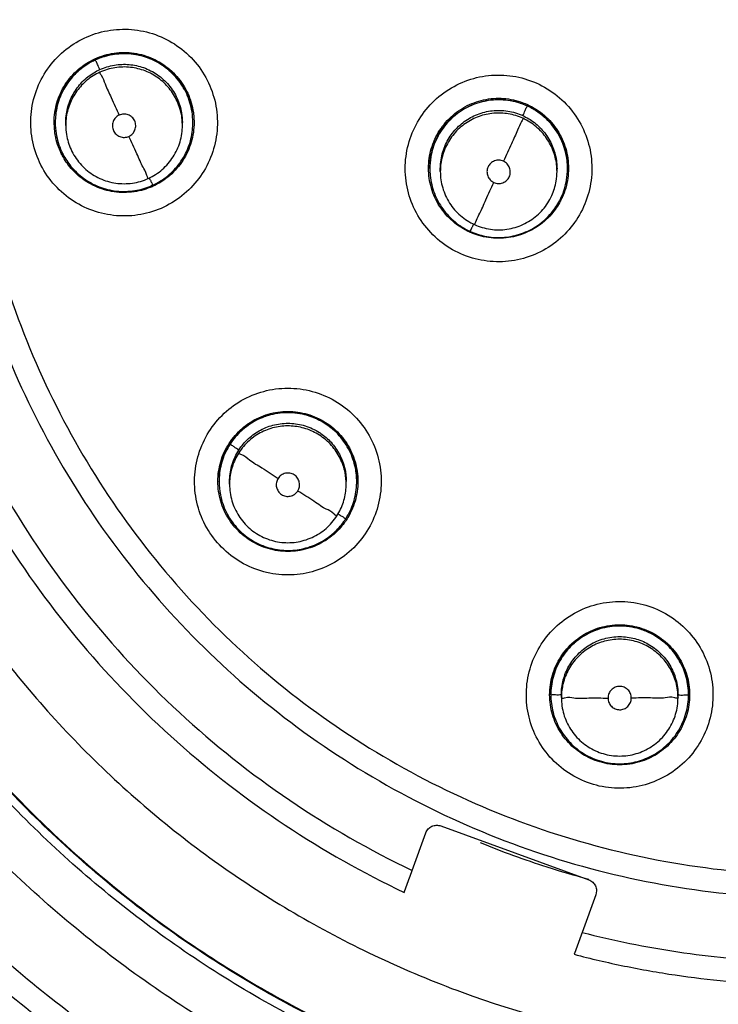
# Model space of a CAD drawing. Units: inches. Extents: x 1.2 to 15.8, y 0.3 to 10.5.
# Drawn here: x 12.4 to 12.6, y 6.6 to 6.8 of the extents above; entities that cross this region are included whole.
import ezdxf

# ---------------------------------------------------------------- set-up
doc = ezdxf.new("R2010")
doc.units = ezdxf.units.IN
doc.header["$LTSCALE"] = 0.935
doc.header["$MEASUREMENT"] = 0
doc.layers.get('0').update_dxf_attribs({"linetype": 'CONTINUOUS'})

msp = doc.modelspace()

# ---------------------------------------------------------------- linework, layer by layer
at = {"color": 7, "linetype": 'CONTINUOUS'}
for p, q in [((12.47332, 6.78394), (12.47344, 6.78226)), ((12.44994, 6.78057), (12.44982, 6.78226)), ((12.45002, 6.78224), (12.45002, 6.78228)), ((12.45179, 6.78177), (12.45179, 6.78223)), ((12.47147, 6.78177), (12.47147, 6.78223)), ((12.47324, 6.78224), (12.47324, 6.78228)), ((12.51323, 6.77447), (12.51323, 6.77451)), ((12.515, 6.774), (12.515, 6.77445)), ((12.53469, 6.774), (12.53469, 6.77445)), ((12.53646, 6.77447), (12.53646, 6.77451)), ((12.47766, 6.72171), (12.47766, 6.72174)), ((12.47943, 6.72124), (12.47943, 6.72169)), ((12.49912, 6.72124), (12.49912, 6.72169)), ((12.50089, 6.72171), (12.50089, 6.72174)), ((12.53365, 6.68573), (12.53365, 6.68576)), ((12.53542, 6.68526), (12.53542, 6.68571)), ((12.55511, 6.68526), (12.55511, 6.68571)), ((12.55688, 6.68573), (12.55688, 6.68576)), ((12.51509, 6.66362), (12.54006, 6.65453)), ((12.51026, 6.65611), (12.51256, 6.66244)), ((12.54123, 6.65201), (12.53893, 6.64567)), ((12.54135, 6.65268), (12.54123, 6.65201))]:
    msp.add_line(p, q, dxfattribs=at)
for points, knots in [([(12.57854, 7.01103), (12.56742, 7.01103), (12.54514, 7.00927), (12.51257, 7.00145), (12.48162, 6.98863), (12.45306, 6.97113), (12.42759, 6.94938), (12.40583, 6.9239), (12.38833, 6.89534), (12.37551, 6.86439), (12.36778, 6.83218), (12.366, 6.81026), (12.36594, 6.7995)], [0, 0, 0, 0, 0.100322, 0.200645, 0.300967, 0.40129, 0.501612, 0.601934, 0.702255, 0.802577, 0.902899, 1, 1, 1, 1]), ([(12.57854, 7.00707), (12.56759, 7.00706), (12.54568, 7.00535), (12.51369, 6.99764), (12.48333, 6.98505), (12.45534, 6.96788), (12.43039, 6.94656), (12.40907, 6.92161), (12.3919, 6.89362), (12.37931, 6.86326), (12.3716, 6.83127), (12.36989, 6.80936), (12.36988, 6.79841)], [0, 0, 0, 0, 0.100297, 0.200397, 0.300348, 0.4002, 0.500002, 0.599803, 0.699655, 0.799605, 0.899704, 1, 1, 1, 1]), ([(12.56107, 6.60234), (12.55, 6.60333), (12.52797, 6.60719), (12.49641, 6.61847), (12.46724, 6.63491), (12.44122, 6.65605), (12.41911, 6.68132), (12.40158, 6.71003), (12.38919, 6.74123), (12.38226, 6.77401), (12.38095, 6.80743), (12.38529, 6.84054), (12.39513, 6.87245), (12.41021, 6.90226), (12.43012, 6.92915), (12.45425, 6.95227), (12.48196, 6.97102), (12.51247, 6.98485), (12.54499, 6.99335), (12.56737, 6.99526), (12.57854, 6.99526)], [0, 0, 0, 0, 0.055512, 0.111153, 0.166756, 0.2221, 0.277937, 0.333734, 0.38942, 0.444969, 0.500402, 0.555768, 0.611114, 0.666494, 0.721966, 0.777544, 0.83276, 0.888375, 0.944177, 1, 1, 1, 1]), ([(12.55888, 6.6105), (12.54832, 6.6116), (12.52734, 6.6156), (12.49737, 6.6268), (12.46969, 6.64287), (12.44511, 6.66336), (12.42432, 6.68768), (12.40791, 6.71516), (12.39634, 6.74499), (12.38995, 6.77635), (12.38892, 6.80834), (12.39328, 6.84004), (12.40289, 6.87056), (12.4175, 6.89904), (12.43668, 6.92465), (12.45989, 6.94669), (12.48647, 6.96451), (12.51567, 6.97761), (12.54664, 6.98562), (12.56792, 6.98742), (12.57854, 6.98742)], [0, 0, 0, 0, 0.055556, 0.111112, 0.166667, 0.222223, 0.277778, 0.333334, 0.388889, 0.444445, 0.5, 0.555555, 0.61111, 0.666666, 0.722221, 0.777777, 0.833333, 0.888888, 0.944444, 1, 1, 1, 1]), ([(12.39055, 6.79904), (12.39055, 6.80225), (12.3909, 6.81603), (12.3942, 6.84027), (12.40375, 6.87066), (12.41827, 6.89901), (12.43735, 6.92452), (12.46045, 6.94646), (12.4869, 6.96421), (12.51596, 6.97726), (12.54679, 6.98524), (12.56797, 6.98703), (12.57854, 6.98703)], [0, 0, 0, 0, 0.032586, 0.140076, 0.247566, 0.355056, 0.462547, 0.570037, 0.677528, 0.785018, 0.892509, 1, 1, 1, 1]), ([(12.57854, 6.97339), (12.56843, 6.97339), (12.54813, 6.97161), (12.51864, 6.96371), (12.49099, 6.95081), (12.46597, 6.9333), (12.44435, 6.91167), (12.42679, 6.88655), (12.4139, 6.8588), (12.40605, 6.82931), (12.40344, 6.79896), (12.40613, 6.76866), (12.41401, 6.73928), (12.42686, 6.7117), (12.44432, 6.68672), (12.46583, 6.66518), (12.49077, 6.64767), (12.51841, 6.63472), (12.54798, 6.62676), (12.56837, 6.62497), (12.57854, 6.62497)], [0, 0, 0, 0, 0.055506, 0.111149, 0.166754, 0.222084, 0.277931, 0.333744, 0.389439, 0.444991, 0.500419, 0.555775, 0.611112, 0.666485, 0.721955, 0.777531, 0.832729, 0.88835, 0.944165, 1, 1, 1, 1]), ([(12.57854, 6.96152), (12.57086, 6.96152), (12.55547, 6.96043), (12.53287, 6.95554), (12.51119, 6.9475), (12.49087, 6.93647), (12.47231, 6.92268), (12.45589, 6.9064), (12.44194, 6.88796), (12.43074, 6.86773), (12.42252, 6.84612), (12.41743, 6.82356), (12.41617, 6.80773), (12.41614, 6.79958), (12.41614, 6.79912)], [0, 0, 0, 0, 0.090415, 0.180831, 0.271246, 0.361662, 0.452077, 0.542492, 0.632907, 0.723321, 0.813736, 0.904151, 0.994565, 1, 1, 1, 1]), ([(12.57854, 6.95757), (12.57064, 6.95757), (12.55479, 6.95638), (12.53158, 6.95107), (12.50944, 6.94236), (12.48882, 6.93044), (12.47019, 6.91556), (12.45398, 6.89803), (12.4406, 6.8783), (12.43033, 6.85683), (12.42338, 6.8341), (12.4199, 6.81062), (12.41995, 6.78689), (12.42354, 6.76342), (12.43059, 6.74071), (12.44094, 6.71933), (12.45436, 6.69971), (12.47058, 6.68229), (12.48927, 6.66745), (12.50309, 6.65953), (12.51026, 6.65611)], [0, 0, 0, 0, 0.055536, 0.11117, 0.166763, 0.222157, 0.277952, 0.333691, 0.38934, 0.444884, 0.500339, 0.55574, 0.611124, 0.66653, 0.722009, 0.777592, 0.832874, 0.888467, 0.944221, 1, 1, 1, 1]), ([(12.57854, 6.9467), (12.57118, 6.9467), (12.55645, 6.9456), (12.53486, 6.94067), (12.51424, 6.93258), (12.49506, 6.9215), (12.47774, 6.90769), (12.46268, 6.89146), (12.4502, 6.87316), (12.44059, 6.8532), (12.43406, 6.83204), (12.43131, 6.81379), (12.4309, 6.80275), (12.4309, 6.79906)], [0, 0, 0, 0, 0.095239, 0.190477, 0.285715, 0.380954, 0.476192, 0.57143, 0.666668, 0.761906, 0.857144, 0.952381, 1, 1, 1, 1]), ([(12.57854, 6.94275), (12.57137, 6.94275), (12.55702, 6.94167), (12.53599, 6.93687), (12.51594, 6.92899), (12.49728, 6.91821), (12.48043, 6.90478), (12.46577, 6.88898), (12.45363, 6.87117), (12.44428, 6.85177), (12.43793, 6.8312), (12.43471, 6.8099), (12.4347, 6.78835), (12.4379, 6.76704), (12.44423, 6.74646), (12.45356, 6.72705), (12.46567, 6.70924), (12.4803, 6.69344), (12.49713, 6.67998), (12.51579, 6.66917), (12.53589, 6.66126), (12.55697, 6.65643), (12.57136, 6.65535), (12.57854, 6.65535)], [0, 0, 0, 0, 0.047648, 0.095316, 0.142956, 0.190449, 0.238087, 0.285738, 0.333329, 0.380877, 0.428441, 0.476035, 0.523638, 0.571231, 0.618806, 0.666365, 0.713924, 0.761502, 0.809108, 0.856669, 0.904438, 0.95225, 1, 1, 1, 1]), ([(12.36988, 6.79841), (12.36989, 6.78747), (12.3716, 6.76555), (12.37931, 6.73356), (12.3919, 6.7032), (12.40907, 6.67521), (12.43039, 6.65026), (12.45534, 6.62894), (12.48333, 6.61178), (12.51369, 6.59918), (12.54568, 6.59147), (12.56759, 6.58977), (12.57854, 6.58975)], [0, 0, 0, 0, 0.100296, 0.200395, 0.300345, 0.400197, 0.499998, 0.5998, 0.699652, 0.799603, 0.899703, 1, 1, 1, 1]), ([(12.55885, 6.61208), (12.5485, 6.61317), (12.52778, 6.61711), (12.49807, 6.62815), (12.4705, 6.6441), (12.446, 6.66446), (12.42527, 6.68865), (12.4089, 6.71597), (12.39735, 6.74566), (12.3916, 6.77371), (12.39055, 6.79167), (12.39055, 6.79904)], [0, 0, 0, 0, 0.113459, 0.228642, 0.343825, 0.459008, 0.57419, 0.689372, 0.804554, 0.919736, 1, 1, 1, 1]), ([(12.39055, 6.79904), (12.39055, 6.79392), (12.3912, 6.77843), (12.39547, 6.75285), (12.40559, 6.72335), (12.42044, 6.69592), (12.4396, 6.67131), (12.46254, 6.65018), (12.48866, 6.63312), (12.51722, 6.62059), (12.54105, 6.61456), (12.55509, 6.61265), (12.55885, 6.61225)], [0, 0, 0, 0, 0.055811, 0.168679, 0.281547, 0.394414, 0.507282, 0.620151, 0.733019, 0.845888, 0.958756, 1, 1, 1, 1]), ([(12.41614, 6.79912), (12.41614, 6.79189), (12.41713, 6.77698), (12.42174, 6.75479), (12.42959, 6.73304), (12.44044, 6.71263), (12.45407, 6.69395), (12.47022, 6.67739), (12.48853, 6.66329), (12.50196, 6.6557), (12.5089, 6.65241)], [0, 0, 0, 0, 0.118376, 0.244322, 0.370268, 0.496214, 0.62216, 0.748107, 0.874053, 1, 1, 1, 1]), ([(12.4309, 6.79906), (12.4309, 6.79538), (12.43131, 6.78434), (12.43406, 6.76609), (12.44059, 6.74493), (12.4502, 6.72497), (12.46268, 6.70667), (12.47774, 6.69043), (12.49506, 6.67663), (12.51424, 6.66555), (12.53486, 6.65746), (12.55645, 6.65253), (12.57118, 6.65143), (12.57854, 6.65143)], [0, 0, 0, 0, 0.047619, 0.142856, 0.238094, 0.333332, 0.42857, 0.523808, 0.619046, 0.714285, 0.809523, 0.904761, 1, 1, 1, 1]), ([(12.44604, 6.78), (12.44585, 6.78136), (12.44581, 6.78414), (12.44685, 6.78817), (12.44888, 6.79179), (12.45177, 6.79475), (12.45532, 6.79686), (12.4593, 6.79799), (12.46344, 6.79806), (12.46746, 6.79706), (12.4711, 6.79505), (12.47411, 6.79214), (12.47626, 6.78854), (12.47702, 6.78584), (12.47722, 6.78448)], [0, 0, 0, 0, 0.083549, 0.167033, 0.250214, 0.332872, 0.415872, 0.498755, 0.581571, 0.664613, 0.747838, 0.831871, 0.916147, 1, 1, 1, 1]), ([(12.45619, 6.79254), (12.45687, 6.7929), (12.4586, 6.79361), (12.46157, 6.79405), (12.46489, 6.79359), (12.46795, 6.79221), (12.47051, 6.79001), (12.47173, 6.78812), (12.4722, 6.78711)], [0, 0, 0, 0, 0.121157, 0.296128, 0.470967, 0.646564, 0.82341, 1, 1, 1, 1]), ([(12.45672, 6.793), (12.45723, 6.79323), (12.45882, 6.79382), (12.46163, 6.79423), (12.465, 6.79374), (12.4681, 6.79233), (12.47067, 6.7901), (12.4719, 6.7882), (12.47237, 6.78718)], [0, 0, 0, 0, 0.091261, 0.273187, 0.455112, 0.637038, 0.818962, 1, 1, 1, 1]), ([(12.4722, 6.78707), (12.47178, 6.78797), (12.47069, 6.78972), (12.46843, 6.79183), (12.46567, 6.79327), (12.46268, 6.79394), (12.45964, 6.79382), (12.45771, 6.79322), (12.45681, 6.79281)], [0, 0, 0, 0, 0.163541, 0.335518, 0.504782, 0.670448, 0.836243, 1, 1, 1, 1]), ([(12.44982, 6.78226), (12.44982, 6.78282), (12.44994, 6.78451), (12.45074, 6.78723), (12.45258, 6.7901), (12.45473, 6.79195), (12.45621, 6.79276), (12.45672, 6.793)], [0, 0, 0, 0, 0.124936, 0.375071, 0.625206, 0.875342, 1, 1, 1, 1]), ([(12.45681, 6.79281), (12.45591, 6.7924), (12.45421, 6.79134), (12.45216, 6.78918), (12.4507, 6.78654), (12.4501, 6.78415), (12.45002, 6.78269), (12.45002, 6.78225)], [0, 0, 0, 0, 0.223576, 0.4474, 0.670107, 0.900016, 1, 1, 1, 1]), ([(12.45754, 6.79118), (12.45741, 6.79147), (12.45716, 6.79195), (12.45699, 6.7925), (12.4568, 6.79274), (12.45681, 6.79281)], [0, 0, 0, 0, 0.541524, 0.884777, 1, 1, 1, 1]), ([(12.45754, 6.79118), (12.45832, 6.79153), (12.45995, 6.79203), (12.46249, 6.79214), (12.46499, 6.7916), (12.4673, 6.79041), (12.46926, 6.78863), (12.47021, 6.78712), (12.47058, 6.78631)], [0, 0, 0, 0, 0.166311, 0.32692, 0.490355, 0.65779, 0.8273, 1, 1, 1, 1]), ([(12.47058, 6.78586), (12.47023, 6.78664), (12.46933, 6.78808), (12.46747, 6.78983), (12.46523, 6.79105), (12.46271, 6.79167), (12.46006, 6.79161), (12.45835, 6.7911), (12.45754, 6.79073)], [0, 0, 0, 0, 0.16631, 0.326918, 0.490353, 0.657788, 0.827299, 1, 1, 1, 1]), ([(12.45754, 6.79073), (12.45676, 6.79037), (12.45532, 6.78947), (12.45358, 6.78762), (12.45235, 6.78537), (12.45185, 6.78335), (12.45179, 6.78214), (12.45179, 6.78178)], [0, 0, 0, 0, 0.228755, 0.449666, 0.674464, 0.904763, 1, 1, 1, 1]), ([(12.45182, 6.78306), (12.4519, 6.7839), (12.45226, 6.78558), (12.45344, 6.7879), (12.45517, 6.7898), (12.4566, 6.79072), (12.45732, 6.79108)], [0, 0, 0, 0, 0.248567, 0.503216, 0.761022, 1, 1, 1, 1]), ([(12.45247, 6.78942), (12.45259, 6.78957), (12.45295, 6.79001), (12.45334, 6.79042), (12.45362, 6.79069)], [0, 0, 0, 0, 0.330201, 1, 1, 1, 1]), ([(12.45754, 6.79073), (12.45754, 6.79054), (12.45801, 6.78992), (12.45849, 6.78846), (12.4596, 6.78623), (12.46037, 6.78448), (12.46081, 6.7835)], [0, 0, 0, 0, 0.06944, 0.273722, 0.591469, 1, 1, 1, 1]), ([(12.5105, 6.76797), (12.50993, 6.76922), (12.50911, 6.77188), (12.50897, 6.77604), (12.5099, 6.78008), (12.51184, 6.78373), (12.51465, 6.78676), (12.51815, 6.78897), (12.5221, 6.7902), (12.52623, 6.79038), (12.5303, 6.78947), (12.53401, 6.78753), (12.53708, 6.78468), (12.53857, 6.78231), (12.53915, 6.78105)], [0, 0, 0, 0, 0.083549, 0.167033, 0.250214, 0.332871, 0.415871, 0.498754, 0.58157, 0.664612, 0.747837, 0.831871, 0.916147, 1, 1, 1, 1]), ([(12.45092, 6.78677), (12.45096, 6.78687), (12.45117, 6.78735), (12.45141, 6.78781), (12.45161, 6.78816)], [0, 0, 0, 0, 0.227088, 1, 1, 1, 1]), ([(12.47324, 6.78224), (12.47324, 6.78285), (12.47312, 6.78451), (12.47263, 6.78611), (12.4722, 6.78707)], [0, 0, 0, 0, 0.367327, 1, 1, 1, 1]), ([(12.4501, 6.78367), (12.45011, 6.78376), (12.45018, 6.78426), (12.45028, 6.78475), (12.45038, 6.78515)], [0, 0, 0, 0, 0.183473, 1, 1, 1, 1]), ([(12.47058, 6.78631), (12.47094, 6.78554), (12.47136, 6.78418), (12.47147, 6.78277), (12.47147, 6.78223)], [0, 0, 0, 0, 0.609769, 1, 1, 1, 1]), ([(12.47146, 6.78222), (12.47145, 6.78259), (12.47132, 6.78384), (12.47095, 6.78506), (12.47058, 6.78586)], [0, 0, 0, 0, 0.290823, 1, 1, 1, 1]), ([(12.51408, 6.77943), (12.51454, 6.78046), (12.51577, 6.78237), (12.51835, 6.7846), (12.52145, 6.78602), (12.52482, 6.7865), (12.52819, 6.78602), (12.53026, 6.78507), (12.53121, 6.78446)], [0, 0, 0, 0, 0.166666, 0.333332, 0.499999, 0.666666, 0.833333, 1, 1, 1, 1]), ([(12.51427, 6.77932), (12.51473, 6.78033), (12.51594, 6.78222), (12.51847, 6.7844), (12.5215, 6.78579), (12.5248, 6.78628), (12.52758, 6.78589), (12.52915, 6.78531), (12.52967, 6.78507)], [0, 0, 0, 0, 0.182291, 0.363809, 0.544068, 0.724448, 0.905975, 1, 1, 1, 1]), ([(12.52966, 6.78504), (12.52874, 6.78545), (12.52682, 6.78604), (12.52382, 6.78616), (12.52088, 6.78552), (12.51814, 6.78412), (12.51583, 6.78202), (12.51471, 6.78024), (12.51427, 6.77928)], [0, 0, 0, 0, 0.166311, 0.32692, 0.490355, 0.65779, 0.8273, 1, 1, 1, 1]), ([(12.52893, 6.78341), (12.52906, 6.7837), (12.5293, 6.78418), (12.52948, 6.78473), (12.52966, 6.78497), (12.52966, 6.78504)], [0, 0, 0, 0, 0.541524, 0.884777, 1, 1, 1, 1]), ([(12.53646, 6.77447), (12.53646, 6.7748), (12.5364, 6.77613), (12.5359, 6.77844), (12.5345, 6.78117), (12.53239, 6.78348), (12.53061, 6.7846), (12.52966, 6.78504)], [0, 0, 0, 0, 0.075131, 0.299704, 0.529773, 0.762694, 1, 1, 1, 1]), ([(12.47722, 6.78448), (12.47741, 6.78312), (12.47745, 6.78034), (12.47641, 6.77631), (12.47438, 6.77269), (12.47149, 6.76973), (12.46794, 6.76761), (12.46396, 6.76648), (12.45982, 6.76641), (12.4558, 6.76741), (12.45216, 6.76943), (12.44915, 6.77234), (12.447, 6.77593), (12.44624, 6.77863), (12.44604, 6.78)], [0, 0, 0, 0, 0.083549, 0.167033, 0.250214, 0.332872, 0.415872, 0.498755, 0.581571, 0.664613, 0.747838, 0.831871, 0.916147, 1, 1, 1, 1]), ([(12.46082, 6.7835), (12.46058, 6.78339), (12.46016, 6.78308), (12.45974, 6.78242), (12.45961, 6.78164), (12.45979, 6.78088), (12.46025, 6.78024), (12.46091, 6.77982), (12.46169, 6.77969), (12.46221, 6.77981), (12.46245, 6.77991)], [0, 0, 0, 0, 0.124755, 0.249307, 0.373857, 0.498632, 0.623143, 0.747576, 0.872755, 1, 1, 1, 1]), ([(12.46342, 6.78252), (12.46331, 6.78276), (12.463, 6.78319), (12.46233, 6.7836), (12.46156, 6.78372), (12.46105, 6.7836), (12.46082, 6.7835)], [0, 0, 0, 0, 0.253902, 0.503531, 0.751688, 1, 1, 1, 1]), ([(12.51589, 6.77853), (12.51624, 6.77931), (12.51714, 6.78075), (12.519, 6.7825), (12.52123, 6.78373), (12.52376, 6.78435), (12.52641, 6.78429), (12.52812, 6.78378), (12.52893, 6.78341)], [0, 0, 0, 0, 0.16631, 0.326918, 0.490353, 0.657788, 0.827299, 1, 1, 1, 1]), ([(12.52893, 6.78296), (12.52815, 6.78331), (12.52652, 6.78381), (12.52398, 6.78391), (12.52148, 6.78337), (12.51917, 6.78218), (12.51721, 6.7804), (12.51626, 6.77889), (12.51589, 6.77808)], [0, 0, 0, 0, 0.166311, 0.32692, 0.490355, 0.65779, 0.8273, 1, 1, 1, 1]), ([(12.52914, 6.78331), (12.52984, 6.78297), (12.5312, 6.78209), (12.53289, 6.7803), (12.53412, 6.77806), (12.53453, 6.77639), (12.53463, 6.77553)], [0, 0, 0, 0, 0.234879, 0.484911, 0.739343, 1, 1, 1, 1]), ([(12.53121, 6.78446), (12.53215, 6.78386), (12.53387, 6.78237), (12.5351, 6.78045), (12.53557, 6.77944)], [0, 0, 0, 0, 0.500001, 1, 1, 1, 1]), ([(12.45002, 6.78225), (12.45002, 6.78163), (12.45015, 6.77997), (12.45063, 6.77836), (12.45107, 6.77742)], [0, 0, 0, 0, 0.372634, 1, 1, 1, 1]), ([(12.45179, 6.78178), (12.45179, 6.78126), (12.4519, 6.77985), (12.45231, 6.77849), (12.45268, 6.77769)], [0, 0, 0, 0, 0.367327, 1, 1, 1, 1]), ([(12.46245, 6.77991), (12.46268, 6.78002), (12.46311, 6.78033), (12.46352, 6.781), (12.46365, 6.78177), (12.46353, 6.78229), (12.46342, 6.78252)], [0, 0, 0, 0, 0.252019, 0.500001, 0.747983, 1, 1, 1, 1]), ([(12.46572, 6.77282), (12.46657, 6.77321), (12.46817, 6.77423), (12.47002, 6.77638), (12.4712, 6.77896), (12.47147, 6.78084), (12.47147, 6.78177)], [0, 0, 0, 0, 0.249997, 0.499996, 0.749997, 1, 1, 1, 1]), ([(12.46646, 6.77168), (12.46737, 6.7721), (12.46908, 6.77316), (12.47113, 6.77535), (12.47258, 6.77799), (12.47317, 6.78038), (12.47324, 6.78182), (12.47324, 6.78224)], [0, 0, 0, 0, 0.228755, 0.449666, 0.674464, 0.904763, 1, 1, 1, 1]), ([(12.47344, 6.78226), (12.47344, 6.78169), (12.47332, 6.78001), (12.47252, 6.77728), (12.47068, 6.77442), (12.46853, 6.77255), (12.46704, 6.77174), (12.46653, 6.77151)], [0, 0, 0, 0, 0.124832, 0.374759, 0.624686, 0.874614, 1, 1, 1, 1]), ([(12.52893, 6.78296), (12.52893, 6.78277), (12.52846, 6.78214), (12.52798, 6.78069), (12.52687, 6.77846), (12.52611, 6.77671), (12.52566, 6.77572)], [0, 0, 0, 0, 0.069441, 0.273723, 0.59147, 1, 1, 1, 1]), ([(12.53469, 6.774), (12.53469, 6.77428), (12.53464, 6.7754), (12.53421, 6.77736), (12.53302, 6.77968), (12.53124, 6.78164), (12.52973, 6.78259), (12.52893, 6.78296)], [0, 0, 0, 0, 0.075131, 0.299704, 0.529773, 0.762694, 1, 1, 1, 1]), ([(12.53287, 6.7829), (12.53312, 6.78267), (12.53353, 6.78223), (12.53392, 6.78176), (12.53407, 6.78155)], [0, 0, 0, 0, 0.566639, 1, 1, 1, 1]), ([(12.4509, 6.77731), (12.4509, 6.77733), (12.45042, 6.77836), (12.4501, 6.77947), (12.44994, 6.78057)], [0, 0, 0, 0, 0.011429, 1, 1, 1, 1]), ([(12.46572, 6.77282), (12.46572, 6.77265), (12.46523, 6.77409), (12.46477, 6.77471), (12.46366, 6.77734), (12.4629, 6.77894), (12.46245, 6.77991)], [0, 0, 0, 0, 0.065905, 0.26902, 0.58802, 1, 1, 1, 1]), ([(12.53915, 6.78105), (12.53972, 6.7798), (12.54053, 6.77714), (12.54068, 6.77299), (12.53974, 6.76894), (12.53781, 6.76529), (12.535, 6.76226), (12.5315, 6.76005), (12.52755, 6.75882), (12.52341, 6.75865), (12.51935, 6.75955), (12.51564, 6.76149), (12.51256, 6.76434), (12.51107, 6.76671), (12.5105, 6.76797)], [0, 0, 0, 0, 0.083549, 0.167033, 0.250214, 0.332871, 0.415871, 0.498754, 0.58157, 0.664612, 0.747837, 0.831871, 0.916147, 1, 1, 1, 1]), ([(12.51301, 6.77453), (12.51301, 6.77509), (12.51313, 6.77675), (12.51359, 6.77835), (12.51404, 6.77935)], [0, 0, 0, 0, 0.339123, 1, 1, 1, 1]), ([(12.51427, 6.77928), (12.51386, 6.77838), (12.51337, 6.77679), (12.51323, 6.77513), (12.51323, 6.77447)], [0, 0, 0, 0, 0.601154, 1, 1, 1, 1]), ([(12.515, 6.77445), (12.515, 6.77496), (12.51511, 6.77636), (12.51552, 6.77773), (12.51589, 6.77853)], [0, 0, 0, 0, 0.366157, 1, 1, 1, 1]), ([(12.53557, 6.77944), (12.53603, 6.77842), (12.53651, 6.77678), (12.53663, 6.77509), (12.53663, 6.77453)], [0, 0, 0, 0, 0.666601, 1, 1, 1, 1]), ([(12.46496, 6.77092), (12.46388, 6.77061), (12.46163, 6.77028), (12.45826, 6.77077), (12.45516, 6.77218), (12.45276, 6.77427), (12.45161, 6.77594), (12.45119, 6.77674)], [0, 0, 0, 0, 0.208442, 0.416884, 0.625326, 0.833767, 1, 1, 1, 1]), ([(12.45134, 6.77686), (12.45171, 6.77615), (12.4527, 6.77465), (12.45474, 6.77274), (12.45738, 6.77129), (12.46036, 6.77056), (12.46336, 6.77063), (12.46526, 6.77117), (12.46611, 6.77153)], [0, 0, 0, 0, 0.13957, 0.309507, 0.482434, 0.659594, 0.83895, 1, 1, 1, 1]), ([(12.45268, 6.77769), (12.45287, 6.77726), (12.45355, 6.77602), (12.4551, 6.77423), (12.45749, 6.7727), (12.46021, 6.7719), (12.46305, 6.7719), (12.46487, 6.77243), (12.46572, 6.77282)], [0, 0, 0, 0, 0.090947, 0.27276, 0.454572, 0.636382, 0.818191, 1, 1, 1, 1]), ([(12.51589, 6.77808), (12.51553, 6.7773), (12.51516, 6.77609), (12.51503, 6.77484), (12.51501, 6.77445)], [0, 0, 0, 0, 0.684128, 1, 1, 1, 1]), ([(12.53614, 6.77722), (12.53621, 6.77689), (12.53632, 6.77638), (12.53638, 6.77586), (12.5364, 6.77567)], [0, 0, 0, 0, 0.645696, 1, 1, 1, 1]), ([(12.51323, 6.77451), (12.51323, 6.77505), (12.51327, 6.77564), (12.51336, 6.77622), (12.51336, 6.77627)], [0, 0, 0, 0, 0.919253, 1, 1, 1, 1]), ([(12.52566, 6.77572), (12.52542, 6.77583), (12.52491, 6.77595), (12.52414, 6.77582), (12.52347, 6.77541), (12.52316, 6.77498), (12.52305, 6.77475)], [0, 0, 0, 0, 0.252018, 0.500001, 0.747983, 1, 1, 1, 1]), ([(12.52402, 6.77214), (12.52426, 6.77204), (12.52477, 6.77191), (12.52554, 6.77204), (12.52621, 6.77245), (12.52668, 6.77308), (12.52686, 6.77385), (12.52674, 6.77462), (12.52633, 6.7753), (12.5259, 6.77561), (12.52566, 6.77572)], [0, 0, 0, 0, 0.124756, 0.249308, 0.373859, 0.498635, 0.623145, 0.747577, 0.872755, 1, 1, 1, 1]), ([(12.51408, 6.76962), (12.51361, 6.77064), (12.51313, 6.77228), (12.51301, 6.77397), (12.51301, 6.77453)], [0, 0, 0, 0, 0.666601, 1, 1, 1, 1]), ([(12.51323, 6.77447), (12.51323, 6.77408), (12.5133, 6.77267), (12.51386, 6.77029), (12.51532, 6.76759), (12.5174, 6.76538), (12.51912, 6.76431), (12.52003, 6.7639)], [0, 0, 0, 0, 0.087193, 0.319712, 0.54729, 0.775044, 1, 1, 1, 1]), ([(12.515, 6.774), (12.515, 6.77306), (12.51527, 6.77118), (12.51645, 6.7686), (12.51831, 6.76645), (12.51991, 6.76543), (12.52076, 6.76504)], [0, 0, 0, 0, 0.250041, 0.500081, 0.750119, 1, 1, 1, 1]), ([(12.52305, 6.77475), (12.52294, 6.77451), (12.52282, 6.77399), (12.52296, 6.77322), (12.52337, 6.77255), (12.52379, 6.77225), (12.52402, 6.77214)], [0, 0, 0, 0, 0.253902, 0.503531, 0.751688, 1, 1, 1, 1]), ([(12.5338, 6.76992), (12.53415, 6.7707), (12.53457, 6.77205), (12.53469, 6.77345), (12.53469, 6.774)], [0, 0, 0, 0, 0.610894, 1, 1, 1, 1]), ([(12.53541, 6.76965), (12.53583, 6.77057), (12.53632, 6.77217), (12.53646, 6.77382), (12.53646, 6.77447)], [0, 0, 0, 0, 0.610894, 1, 1, 1, 1]), ([(12.53663, 6.77453), (12.53663, 6.77397), (12.53651, 6.77228), (12.53603, 6.77065), (12.53557, 6.76962)], [0, 0, 0, 0, 0.333267, 1, 1, 1, 1]), ([(12.46612, 6.7724), (12.46619, 6.77226), (12.46627, 6.77216), (12.46646, 6.77161), (12.46646, 6.77168)], [0, 0, 0, 0, 0.755755, 1, 1, 1, 1]), ([(12.52076, 6.76504), (12.52076, 6.76487), (12.52125, 6.76631), (12.52171, 6.76693), (12.52282, 6.76956), (12.52358, 6.77116), (12.52403, 6.77214)], [0, 0, 0, 0, 0.065904, 0.269019, 0.588019, 1, 1, 1, 1]), ([(12.52076, 6.76504), (12.52161, 6.76466), (12.52343, 6.76412), (12.52627, 6.76412), (12.52899, 6.76493), (12.53138, 6.76646), (12.53293, 6.76825), (12.5336, 6.76949), (12.5338, 6.76992)], [0, 0, 0, 0, 0.181738, 0.363476, 0.545214, 0.726953, 0.908693, 1, 1, 1, 1]), ([(12.51997, 6.76376), (12.51944, 6.764), (12.51793, 6.76482), (12.51577, 6.76669), (12.51454, 6.7686), (12.51408, 6.76962)], [0, 0, 0, 0, 0.205032, 0.602517, 1, 1, 1, 1]), ([(12.52036, 6.76375), (12.52116, 6.76342), (12.52295, 6.76289), (12.52581, 6.76277), (12.52876, 6.7634), (12.53152, 6.76479), (12.53369, 6.76676), (12.53475, 6.76835), (12.53513, 6.76908)], [0, 0, 0, 0, 0.15086, 0.322983, 0.494247, 0.67105, 0.855551, 1, 1, 1, 1]), ([(12.53525, 6.76899), (12.53484, 6.76821), (12.53369, 6.76653), (12.5313, 6.76446), (12.5282, 6.76304), (12.52482, 6.76256), (12.52257, 6.76288), (12.5215, 6.7632)], [0, 0, 0, 0, 0.16513, 0.373847, 0.582565, 0.791282, 1, 1, 1, 1]), ([(12.52036, 6.76462), (12.52029, 6.76449), (12.52021, 6.76438), (12.52003, 6.76383), (12.52003, 6.7639)], [0, 0, 0, 0, 0.755755, 1, 1, 1, 1]), ([(12.47738, 6.71139), (12.47648, 6.71243), (12.47494, 6.71475), (12.47363, 6.7187), (12.47339, 6.72284), (12.47422, 6.72689), (12.47606, 6.73059), (12.4788, 6.7337), (12.48224, 6.73599), (12.48616, 6.73732), (12.49032, 6.7376), (12.49442, 6.73678), (12.49818, 6.73492), (12.50028, 6.73306), (12.50118, 6.73201)], [0, 0, 0, 0, 0.083549, 0.167034, 0.250214, 0.332871, 0.415871, 0.498754, 0.58157, 0.664612, 0.747837, 0.831871, 0.916147, 1, 1, 1, 1]), ([(12.47853, 6.72663), (12.479, 6.72765), (12.48023, 6.72956), (12.4828, 6.73179), (12.4859, 6.73321), (12.48928, 6.73369), (12.49264, 6.73321), (12.4947, 6.73227), (12.49564, 6.73167)], [0, 0, 0, 0, 0.166849, 0.333698, 0.500547, 0.667397, 0.834246, 1, 1, 1, 1]), ([(12.47909, 6.72732), (12.47948, 6.72803), (12.48057, 6.72961), (12.48286, 6.73162), (12.4859, 6.73302), (12.48923, 6.73352), (12.49257, 6.73305), (12.49462, 6.73212), (12.49556, 6.73151)], [0, 0, 0, 0, 0.127241, 0.301, 0.474628, 0.649009, 0.824632, 1, 1, 1, 1]), ([(12.49556, 6.73148), (12.49472, 6.73201), (12.49286, 6.7329), (12.48981, 6.73345), (12.48671, 6.73317), (12.48383, 6.73211), (12.48135, 6.73037), (12.48004, 6.72882), (12.47951, 6.72799)], [0, 0, 0, 0, 0.163542, 0.335519, 0.504783, 0.67045, 0.836244, 1, 1, 1, 1]), ([(12.50118, 6.73201), (12.50208, 6.73098), (12.50361, 6.72865), (12.50492, 6.7247), (12.50516, 6.72056), (12.50433, 6.71651), (12.50249, 6.71281), (12.49975, 6.70971), (12.49631, 6.70741), (12.49239, 6.70608), (12.48824, 6.70581), (12.48413, 6.70662), (12.48038, 6.70849), (12.47828, 6.71035), (12.47738, 6.71139)], [0, 0, 0, 0, 0.083549, 0.167034, 0.250214, 0.332871, 0.415871, 0.498754, 0.58157, 0.664612, 0.747837, 0.831871, 0.916147, 1, 1, 1, 1]), ([(12.481, 6.72701), (12.48146, 6.72773), (12.48256, 6.72903), (12.48464, 6.73049), (12.48703, 6.73139), (12.48962, 6.73164), (12.49223, 6.7312), (12.49385, 6.73045), (12.4946, 6.72997)], [0, 0, 0, 0, 0.16631, 0.326918, 0.490354, 0.657789, 0.827299, 1, 1, 1, 1]), ([(12.4946, 6.72952), (12.49388, 6.72998), (12.49234, 6.73071), (12.48984, 6.73117), (12.48729, 6.73099), (12.48483, 6.73015), (12.48263, 6.72866), (12.48148, 6.72731), (12.481, 6.72656)], [0, 0, 0, 0, 0.166311, 0.32692, 0.490355, 0.65779, 0.8273, 1, 1, 1, 1]), ([(12.50089, 6.7217), (12.50089, 6.72247), (12.50071, 6.72426), (12.49979, 6.72695), (12.49804, 6.72954), (12.49644, 6.73091), (12.49556, 6.73148)], [0, 0, 0, 0, 0.199408, 0.462427, 0.728707, 1, 1, 1, 1]), ([(12.49912, 6.72123), (12.49912, 6.72189), (12.49897, 6.7234), (12.49819, 6.72569), (12.4967, 6.72788), (12.49534, 6.72904), (12.4946, 6.72952)], [0, 0, 0, 0, 0.199408, 0.462427, 0.728707, 1, 1, 1, 1]), ([(12.49484, 6.72981), (12.49547, 6.72938), (12.49667, 6.72833), (12.49808, 6.72633), (12.49894, 6.72404), (12.49912, 6.72244), (12.49912, 6.72169)], [0, 0, 0, 0, 0.238862, 0.498974, 0.763664, 1, 1, 1, 1]), ([(12.4982, 6.72945), (12.49894, 6.72861), (12.50017, 6.72669), (12.50097, 6.72397), (12.50109, 6.72228), (12.50109, 6.72172)], [0, 0, 0, 0, 0.399996, 0.799991, 1, 1, 1, 1]), ([(12.47951, 6.72799), (12.47897, 6.72716), (12.47812, 6.72535), (12.4777, 6.72316), (12.47766, 6.72194), (12.47766, 6.72171)], [0, 0, 0, 0, 0.446969, 0.894435, 1, 1, 1, 1]), ([(12.47943, 6.72169), (12.47943, 6.7218), (12.47945, 6.72278), (12.47976, 6.72465), (12.48052, 6.72626), (12.481, 6.72701)], [0, 0, 0, 0, 0.059129, 0.525177, 1, 1, 1, 1]), ([(12.481, 6.72701), (12.48073, 6.72719), (12.48023, 6.72745), (12.47987, 6.72784), (12.47951, 6.72792), (12.47951, 6.72799)], [0, 0, 0, 0, 0.542382, 0.885616, 1, 1, 1, 1]), ([(12.49974, 6.72678), (12.49978, 6.72671), (12.5, 6.72624), (12.50018, 6.72576), (12.50032, 6.72535)], [0, 0, 0, 0, 0.156785, 1, 1, 1, 1]), ([(12.47747, 6.72172), (12.47747, 6.72228), (12.47759, 6.72397), (12.47807, 6.7256), (12.47853, 6.72663)], [0, 0, 0, 0, 0.33332, 1, 1, 1, 1]), ([(12.481, 6.72656), (12.48053, 6.72584), (12.47981, 6.7243), (12.47946, 6.72245), (12.47943, 6.72143), (12.47943, 6.72124)], [0, 0, 0, 0, 0.457635, 0.899579, 1, 1, 1, 1]), ([(12.481, 6.72656), (12.481, 6.72638), (12.48195, 6.72616), (12.48292, 6.72514), (12.48516, 6.72389), (12.48671, 6.72282), (12.48762, 6.72223)], [0, 0, 0, 0, 0.068759, 0.272806, 0.590794, 1, 1, 1, 1]), ([(12.4777, 6.72262), (12.47771, 6.72287), (12.47777, 6.72342), (12.47787, 6.72398), (12.47794, 6.72428)], [0, 0, 0, 0, 0.441173, 1, 1, 1, 1]), ([(12.50073, 6.72368), (12.50074, 6.72359), (12.50084, 6.72295), (12.50089, 6.7223), (12.50089, 6.72175)], [0, 0, 0, 0, 0.137143, 1, 1, 1, 1]), ([(12.48035, 6.71398), (12.47962, 6.71483), (12.47838, 6.71675), (12.47759, 6.71947), (12.47747, 6.72116), (12.47747, 6.72172)], [0, 0, 0, 0, 0.399996, 0.799991, 1, 1, 1, 1]), ([(12.47766, 6.72171), (12.47766, 6.72096), (12.47783, 6.71919), (12.47875, 6.71649), (12.48051, 6.71388), (12.48212, 6.7125), (12.483, 6.71194)], [0, 0, 0, 0, 0.194102, 0.456756, 0.730848, 1, 1, 1, 1]), ([(12.48762, 6.72224), (12.48749, 6.72202), (12.48729, 6.72153), (12.4873, 6.72075), (12.48761, 6.72003), (12.48818, 6.71948), (12.48891, 6.71918), (12.48969, 6.71919), (12.49042, 6.7195), (12.49079, 6.71989), (12.49093, 6.7201)], [0, 0, 0, 0, 0.124755, 0.249306, 0.373857, 0.498632, 0.623144, 0.747577, 0.872755, 1, 1, 1, 1]), ([(12.49034, 6.72282), (12.49012, 6.72297), (12.48963, 6.72316), (12.48884, 6.72314), (12.48812, 6.72283), (12.48776, 6.72245), (12.48762, 6.72224)], [0, 0, 0, 0, 0.253903, 0.503532, 0.751689, 1, 1, 1, 1]), ([(12.49093, 6.7201), (12.49107, 6.72032), (12.49127, 6.72081), (12.49125, 6.7216), (12.49094, 6.72232), (12.49056, 6.72269), (12.49034, 6.72282)], [0, 0, 0, 0, 0.252018, 0.499999, 0.747982, 1, 1, 1, 1]), ([(12.49905, 6.71543), (12.49959, 6.71628), (12.50045, 6.71809), (12.50086, 6.72028), (12.50089, 6.72148), (12.50089, 6.7217)], [0, 0, 0, 0, 0.457635, 0.899579, 1, 1, 1, 1]), ([(12.50109, 6.72172), (12.50109, 6.72116), (12.50097, 6.71947), (12.50049, 6.71784), (12.50002, 6.71681)], [0, 0, 0, 0, 0.33332, 1, 1, 1, 1]), ([(12.47943, 6.72124), (12.47943, 6.7203), (12.4797, 6.71843), (12.48088, 6.71584), (12.48274, 6.7137), (12.48513, 6.71216), (12.48786, 6.71136), (12.4907, 6.71136), (12.49342, 6.71216), (12.49581, 6.7137), (12.49705, 6.71513), (12.49756, 6.71592)], [0, 0, 0, 0, 0.111113, 0.222226, 0.333339, 0.44445, 0.55556, 0.66667, 0.777779, 0.888889, 1, 1, 1, 1]), ([(12.49756, 6.71592), (12.49756, 6.71574), (12.49658, 6.71675), (12.49564, 6.71696), (12.49339, 6.7186), (12.49184, 6.71953), (12.49093, 6.7201)], [0, 0, 0, 0, 0.066652, 0.270007, 0.588742, 1, 1, 1, 1]), ([(12.49756, 6.71592), (12.49802, 6.71664), (12.49875, 6.71818), (12.49909, 6.72003), (12.49912, 6.72105), (12.49912, 6.72123)], [0, 0, 0, 0, 0.457635, 0.899579, 1, 1, 1, 1]), ([(12.49776, 6.71623), (12.49797, 6.71609), (12.49837, 6.71581), (12.49864, 6.71575), (12.49888, 6.71553)], [0, 0, 0, 0, 0.545459, 1, 1, 1, 1]), ([(12.4982, 6.71398), (12.49747, 6.71314), (12.49575, 6.71165), (12.49265, 6.71023), (12.48928, 6.70975), (12.48591, 6.71023), (12.48386, 6.71117), (12.48292, 6.71177)], [0, 0, 0, 0, 0.200395, 0.40079, 0.601186, 0.801582, 1, 1, 1, 1]), ([(12.483, 6.71194), (12.48385, 6.71139), (12.48566, 6.71053), (12.48862, 6.70998), (12.49162, 6.7102), (12.49453, 6.71119), (12.49695, 6.71283), (12.49822, 6.71424), (12.49871, 6.71494)], [0, 0, 0, 0, 0.171921, 0.337947, 0.506896, 0.679979, 0.855207, 1, 1, 1, 1]), ([(12.54083, 6.67061), (12.53951, 6.671), (12.53696, 6.67213), (12.53373, 6.67474), (12.53128, 6.67809), (12.52979, 6.68195), (12.52934, 6.68606), (12.52996, 6.69015), (12.53162, 6.69394), (12.5342, 6.69718), (12.53754, 6.69966), (12.54144, 6.70119), (12.54561, 6.70165), (12.54838, 6.70122), (12.5497, 6.70083)], [0, 0, 0, 0, 0.083549, 0.167034, 0.250216, 0.332872, 0.415872, 0.498754, 0.58157, 0.664612, 0.747836, 0.83187, 0.916146, 1, 1, 1, 1]), ([(12.5497, 6.70083), (12.55102, 6.70045), (12.55356, 6.69932), (12.5568, 6.6967), (12.55924, 6.69335), (12.56074, 6.68949), (12.56119, 6.68539), (12.56056, 6.6813), (12.55891, 6.67751), (12.55633, 6.67426), (12.55298, 6.67179), (12.54909, 6.67026), (12.54492, 6.66979), (12.54215, 6.67022), (12.54083, 6.67061)], [0, 0, 0, 0, 0.083549, 0.167034, 0.250216, 0.332872, 0.415872, 0.498754, 0.58157, 0.664612, 0.747836, 0.83187, 0.916146, 1, 1, 1, 1]), ([(12.53345, 6.68574), (12.53345, 6.6863), (12.53357, 6.68799), (12.53437, 6.69071), (12.53621, 6.69358), (12.53879, 6.69581), (12.54189, 6.69723), (12.54526, 6.69771), (12.54752, 6.69739), (12.54859, 6.69707)], [0, 0, 0, 0, 0.076923, 0.230768, 0.384614, 0.53846, 0.692306, 0.846153, 1, 1, 1, 1]), ([(12.53365, 6.68576), (12.53365, 6.6863), (12.53376, 6.68794), (12.53453, 6.6906), (12.53633, 6.69343), (12.53886, 6.69564), (12.54192, 6.69706), (12.54415, 6.69738), (12.54526, 6.69738)], [0, 0, 0, 0, 0.088057, 0.269617, 0.45104, 0.63325, 0.816757, 1, 1, 1, 1]), ([(12.54526, 6.69734), (12.54427, 6.69734), (12.54223, 6.69708), (12.53937, 6.69589), (12.53691, 6.69399), (12.53506, 6.69154), (12.53391, 6.68873), (12.53365, 6.68672), (12.53365, 6.68573)], [0, 0, 0, 0, 0.163543, 0.33552, 0.504784, 0.67045, 0.836244, 1, 1, 1, 1]), ([(12.55688, 6.68573), (12.55688, 6.68673), (12.55662, 6.68873), (12.55548, 6.69151), (12.55368, 6.69392), (12.55127, 6.69583), (12.5484, 6.69706), (12.54631, 6.69734), (12.54526, 6.69734)], [0, 0, 0, 0, 0.16631, 0.326918, 0.490353, 0.657788, 0.827298, 1, 1, 1, 1]), ([(12.54855, 6.6969), (12.54961, 6.69659), (12.55163, 6.69567), (12.55415, 6.69348), (12.55596, 6.69068), (12.55675, 6.688), (12.55688, 6.68633), (12.55688, 6.68576)], [0, 0, 0, 0, 0.222224, 0.442905, 0.663733, 0.885964, 1, 1, 1, 1]), ([(12.54859, 6.69707), (12.54967, 6.69676), (12.55174, 6.69581), (12.55431, 6.69358), (12.55615, 6.69071), (12.55695, 6.68799), (12.55707, 6.6863), (12.55707, 6.68574)], [0, 0, 0, 0, 0.222223, 0.444446, 0.666668, 0.888889, 1, 1, 1, 1]), ([(12.53542, 6.68571), (12.53542, 6.68656), (12.53564, 6.68825), (12.5366, 6.69061), (12.53813, 6.69265), (12.54017, 6.69427), (12.54261, 6.69531), (12.54438, 6.69555), (12.54526, 6.69555)], [0, 0, 0, 0, 0.16631, 0.326918, 0.490353, 0.657788, 0.827298, 1, 1, 1, 1]), ([(12.54526, 6.6951), (12.54441, 6.6951), (12.54272, 6.69488), (12.54036, 6.69392), (12.53832, 6.69239), (12.5367, 6.69035), (12.53572, 6.68805), (12.53546, 6.68644), (12.53543, 6.6857)], [0, 0, 0, 0, 0.171264, 0.336655, 0.504958, 0.677378, 0.851935, 1, 1, 1, 1]), ([(12.54526, 6.69555), (12.54612, 6.69555), (12.54781, 6.69533), (12.55016, 6.69437), (12.55221, 6.69284), (12.55382, 6.6908), (12.55486, 6.68836), (12.55511, 6.6866), (12.55511, 6.68571)], [0, 0, 0, 0, 0.166311, 0.326921, 0.490356, 0.65779, 0.8273, 1, 1, 1, 1]), ([(12.55511, 6.68526), (12.55511, 6.68611), (12.55488, 6.6878), (12.55392, 6.69016), (12.55239, 6.6922), (12.55035, 6.69382), (12.54792, 6.69486), (12.54615, 6.6951), (12.54526, 6.6951)], [0, 0, 0, 0, 0.16631, 0.326918, 0.490353, 0.657788, 0.827298, 1, 1, 1, 1]), ([(12.54526, 6.68716), (12.545, 6.68716), (12.54448, 6.68705), (12.54383, 6.68661), (12.5434, 6.68596), (12.5433, 6.68545), (12.5433, 6.68519)], [0, 0, 0, 0, 0.253904, 0.503533, 0.75169, 1, 1, 1, 1]), ([(12.54723, 6.68519), (12.54723, 6.68545), (12.54713, 6.68596), (12.54669, 6.68662), (12.54604, 6.68705), (12.54552, 6.68716), (12.54526, 6.68716)], [0, 0, 0, 0, 0.252017, 0.499998, 0.747981, 1, 1, 1, 1]), ([(12.54194, 6.67441), (12.54086, 6.67472), (12.53879, 6.67567), (12.53622, 6.6779), (12.53437, 6.68077), (12.53357, 6.68349), (12.53345, 6.68518), (12.53345, 6.68574)], [0, 0, 0, 0, 0.222223, 0.444446, 0.666668, 0.888889, 1, 1, 1, 1]), ([(12.53542, 6.68571), (12.5351, 6.68571), (12.53451, 6.68565), (12.53408, 6.68581), (12.53365, 6.68566), (12.53365, 6.68573)], [0, 0, 0, 0, 0.543666, 0.886877, 1, 1, 1, 1]), ([(12.53365, 6.68573), (12.53365, 6.68474), (12.5339, 6.68276), (12.53502, 6.67999), (12.53681, 6.67757), (12.53923, 6.67564), (12.54212, 6.6744), (12.54422, 6.67411), (12.54526, 6.67411)], [0, 0, 0, 0, 0.16253, 0.325249, 0.487156, 0.6543, 0.828722, 1, 1, 1, 1]), ([(12.53542, 6.68526), (12.53542, 6.68432), (12.53569, 6.68245), (12.53687, 6.67986), (12.53873, 6.67772), (12.54112, 6.67618), (12.54384, 6.67538), (12.54668, 6.67538), (12.54941, 6.67618), (12.5518, 6.67772), (12.55366, 6.67986), (12.55484, 6.68245), (12.55511, 6.68432), (12.55511, 6.68526)], [0, 0, 0, 0, 0.090911, 0.181821, 0.272731, 0.363641, 0.454549, 0.545457, 0.636365, 0.727272, 0.818181, 0.90909, 1, 1, 1, 1]), ([(12.53595, 6.68524), (12.5367, 6.68542), (12.5377, 6.68507), (12.54037, 6.68526), (12.54222, 6.68519), (12.54329, 6.68519)], [0, 0, 0, 0, 0.2185, 0.559981, 1, 1, 1, 1]), ([(12.5433, 6.68519), (12.5433, 6.68494), (12.5434, 6.68442), (12.54383, 6.68377), (12.54448, 6.68333), (12.54525, 6.68317), (12.54602, 6.68332), (12.54668, 6.68375), (12.54713, 6.68441), (12.54723, 6.68493), (12.54723, 6.68519)], [0, 0, 0, 0, 0.124755, 0.249307, 0.373858, 0.498634, 0.623145, 0.747578, 0.872756, 1, 1, 1, 1]), ([(12.54526, 6.67411), (12.54627, 6.67411), (12.54826, 6.67437), (12.55104, 6.67551), (12.55346, 6.67731), (12.55536, 6.67972), (12.55659, 6.68259), (12.55688, 6.68468), (12.55688, 6.68573)], [0, 0, 0, 0, 0.166311, 0.326921, 0.490356, 0.65779, 0.8273, 1, 1, 1, 1]), ([(12.55707, 6.68574), (12.55707, 6.68518), (12.55695, 6.68349), (12.55615, 6.68077), (12.55431, 6.6779), (12.55174, 6.67567), (12.54864, 6.67426), (12.54641, 6.67393), (12.54529, 6.67393)], [0, 0, 0, 0, 0.091035, 0.273106, 0.455177, 0.637249, 0.819321, 1, 1, 1, 1]), ([(12.55457, 6.68524), (12.55383, 6.68542), (12.55282, 6.68507), (12.55015, 6.68526), (12.54831, 6.68519), (12.54723, 6.68519)], [0, 0, 0, 0, 0.2185, 0.559981, 1, 1, 1, 1]), ([(12.55511, 6.68571), (12.55543, 6.68571), (12.55601, 6.68565), (12.55644, 6.68581), (12.55688, 6.68566), (12.55688, 6.68573)], [0, 0, 0, 0, 0.543667, 0.886879, 1, 1, 1, 1]), ([(12.40882, 6.6704), (12.41539, 6.66169), (12.42989, 6.64526), (12.45516, 6.62426), (12.48335, 6.60739), (12.5138, 6.59504), (12.54578, 6.58752), (12.56763, 6.58583), (12.57854, 6.58583)], [0, 0, 0, 0, 0.166666, 0.333333, 0.499999, 0.666666, 0.833333, 1, 1, 1, 1]), ([(12.44767, 6.62749), (12.4422, 6.63164), (12.4283, 6.64326), (12.41594, 6.65656), (12.40896, 6.66535)], [0, 0, 0, 0, 0.379425, 1, 1, 1, 1]), ([(12.51256, 6.66244), (12.51265, 6.66269), (12.51293, 6.66314), (12.51356, 6.6636), (12.51432, 6.66379), (12.51484, 6.66371), (12.51509, 6.66362)], [0, 0, 0, 0, 0.252017, 0.499999, 0.747982, 1, 1, 1, 1]), ([(12.53303, 6.65666), (12.53114, 6.65727), (12.52736, 6.65855), (12.52364, 6.65999), (12.5218, 6.66075)], [0, 0, 0, 0, 0.499649, 1, 1, 1, 1]), ([(12.5089, 6.65241), (12.50905, 6.65282), (12.50935, 6.65364), (12.50981, 6.65487), (12.51011, 6.65569), (12.51026, 6.65611)], [0, 0, 0, 0, 0.333317, 0.66665, 1, 1, 1, 1]), ([(12.54006, 6.65453), (12.5403, 6.65444), (12.54075, 6.65417), (12.54121, 6.65353), (12.54135, 6.653), (12.54135, 6.65271), (12.54135, 6.65268)], [0, 0, 0, 0, 0.324433, 0.64367, 0.962907, 1, 1, 1, 1]), ([(12.53893, 6.64567), (12.53878, 6.64526), (12.53848, 6.64444), (12.53803, 6.6432), (12.53773, 6.64238), (12.53758, 6.64197)], [0, 0, 0, 0, 0.33335, 0.666683, 1, 1, 1, 1]), ([(12.53893, 6.64567), (12.54159, 6.64498), (12.54695, 6.64375), (12.55508, 6.64231), (12.56055, 6.64164), (12.56328, 6.64138)], [0, 0, 0, 0, 0.333332, 0.666667, 1, 1, 1, 1]), ([(12.53758, 6.64197), (12.54038, 6.64124), (12.54604, 6.63992), (12.55462, 6.63841), (12.56039, 6.63771), (12.56328, 6.63744)], [0, 0, 0, 0, 0.333333, 0.666667, 1, 1, 1, 1])]:
    msp.add_open_spline(points, degree=3, knots=knots, dxfattribs=at)
for points in [[(12.45362, 6.79069), (12.45395, 6.79101), (12.45431, 6.79131), (12.45468, 6.79158)], [(12.45468, 6.79158), (12.45489, 6.79174), (12.4551, 6.79189), (12.45532, 6.79203)], [(12.45532, 6.79203), (12.4556, 6.79221), (12.45589, 6.79238), (12.45619, 6.79254)], [(12.45732, 6.79108), (12.4574, 6.79111), (12.45747, 6.79115), (12.45754, 6.79118)], [(12.45161, 6.78816), (12.45187, 6.7886), (12.45216, 6.78902), (12.45247, 6.78942)], [(12.45038, 6.78515), (12.45052, 6.7857), (12.4507, 6.78624), (12.45092, 6.78677)], [(12.4722, 6.78711), (12.4724, 6.78666), (12.47257, 6.78621), (12.47272, 6.78575)], [(12.47237, 6.78718), (12.47284, 6.78615), (12.47316, 6.78505), (12.47332, 6.78394)], [(12.47272, 6.78575), (12.47289, 6.78517), (12.47303, 6.78459), (12.47312, 6.784)], [(12.52967, 6.78507), (12.52985, 6.78499), (12.53003, 6.7849), (12.53021, 6.78481)], [(12.53021, 6.78481), (12.5305, 6.78465), (12.53079, 6.78449), (12.53107, 6.78431)], [(12.52893, 6.78341), (12.529, 6.78337), (12.52907, 6.78334), (12.52914, 6.78331)], [(12.53107, 6.78431), (12.53134, 6.78414), (12.5316, 6.78395), (12.53186, 6.78376)], [(12.53186, 6.78376), (12.53221, 6.78349), (12.53255, 6.78321), (12.53287, 6.7829)], [(12.45179, 6.78223), (12.45179, 6.7825), (12.4518, 6.78278), (12.45182, 6.78306)], [(12.47147, 6.78177), (12.47147, 6.78192), (12.47147, 6.78207), (12.47146, 6.78222)], [(12.53407, 6.78155), (12.53437, 6.78116), (12.53464, 6.78076), (12.53489, 6.78033)], [(12.53489, 6.78033), (12.53507, 6.78003), (12.53523, 6.77972), (12.53538, 6.7794)], [(12.51336, 6.77627), (12.51349, 6.77708), (12.5137, 6.77788), (12.51399, 6.77865)], [(12.51399, 6.77865), (12.51408, 6.77888), (12.51417, 6.7791), (12.51427, 6.77932)], [(12.51404, 6.77935), (12.51405, 6.77938), (12.51407, 6.77941), (12.51408, 6.77943)], [(12.53538, 6.7794), (12.53546, 6.77922), (12.53554, 6.77903), (12.53561, 6.77885)], [(12.53561, 6.77885), (12.53583, 6.77832), (12.536, 6.77778), (12.53614, 6.77722)], [(12.45119, 6.77674), (12.45109, 6.77693), (12.45099, 6.77712), (12.4509, 6.77731)], [(12.45107, 6.77742), (12.45115, 6.77723), (12.45124, 6.77704), (12.45134, 6.77686)], [(12.53463, 6.77553), (12.53467, 6.77517), (12.53469, 6.77482), (12.53469, 6.77446)], [(12.51501, 6.77445), (12.515, 6.7743), (12.515, 6.77415), (12.515, 6.774)], [(12.46588, 6.77292), (12.46596, 6.77273), (12.46605, 6.77254), (12.46612, 6.7724)], [(12.46611, 6.77153), (12.46623, 6.77158), (12.46634, 6.77163), (12.46646, 6.77168)], [(12.46653, 6.77151), (12.46647, 6.77148), (12.46641, 6.77146), (12.46635, 6.77143)], [(12.46635, 6.77143), (12.4659, 6.77123), (12.46543, 6.77106), (12.46496, 6.77092)], [(12.53513, 6.76908), (12.53523, 6.76927), (12.53532, 6.76946), (12.53541, 6.76965)], [(12.53557, 6.76962), (12.53547, 6.76941), (12.53536, 6.7692), (12.53525, 6.76899)], [(12.52061, 6.76514), (12.52052, 6.76495), (12.52044, 6.76476), (12.52036, 6.76462)], [(12.52014, 6.76368), (12.52008, 6.76371), (12.52002, 6.76374), (12.51997, 6.76376)], [(12.52003, 6.7639), (12.52014, 6.76385), (12.52025, 6.7638), (12.52036, 6.76375)], [(12.5215, 6.7632), (12.52104, 6.76333), (12.52058, 6.76349), (12.52014, 6.76368)], [(12.49564, 6.73167), (12.4966, 6.73106), (12.49746, 6.73031), (12.4982, 6.72945)], [(12.4946, 6.72997), (12.49468, 6.72992), (12.49476, 6.72986), (12.49484, 6.72981)], [(12.49556, 6.73151), (12.49649, 6.73092), (12.49734, 6.73018), (12.49806, 6.72934)], [(12.49806, 6.72934), (12.49845, 6.72889), (12.4988, 6.72842), (12.49911, 6.72792)], [(12.47869, 6.72653), (12.47882, 6.7268), (12.47895, 6.72706), (12.47909, 6.72732)], [(12.49911, 6.72792), (12.49934, 6.72755), (12.49955, 6.72717), (12.49974, 6.72678)], [(12.47794, 6.72428), (12.47807, 6.72483), (12.47823, 6.72538), (12.47843, 6.72591)], [(12.47843, 6.72591), (12.47852, 6.72612), (12.4786, 6.72633), (12.47869, 6.72653)], [(12.50032, 6.72535), (12.5005, 6.7248), (12.50063, 6.72424), (12.50073, 6.72368)], [(12.50002, 6.71681), (12.49973, 6.71618), (12.49938, 6.71557), (12.49899, 6.71499)], [(12.49871, 6.71494), (12.49883, 6.7151), (12.49894, 6.71526), (12.49905, 6.71543)], [(12.49888, 6.71553), (12.49896, 6.71546), (12.49905, 6.71536), (12.49905, 6.71543)], [(12.48292, 6.71177), (12.48196, 6.71238), (12.48109, 6.71313), (12.48035, 6.71398)], [(12.49899, 6.71499), (12.49874, 6.71464), (12.49848, 6.71431), (12.4982, 6.71398)], [(12.54526, 6.69738), (12.54637, 6.69738), (12.54748, 6.69722), (12.54855, 6.6969)], [(12.53543, 6.6857), (12.53542, 6.68555), (12.53542, 6.68541), (12.53542, 6.68526)], [(12.53542, 6.68526), (12.53542, 6.68508), (12.53571, 6.68518), (12.53595, 6.68524)], [(12.55511, 6.68526), (12.55511, 6.68508), (12.55482, 6.68518), (12.55457, 6.68524)], [(12.54529, 6.67393), (12.54415, 6.67393), (12.54302, 6.67409), (12.54194, 6.67441)], [(12.54008, 6.6546), (12.53771, 6.65523), (12.53536, 6.65592), (12.53303, 6.65666)]]:
    msp.add_open_spline(points, degree=3, dxfattribs=at)

doc.saveas('drawing.dxf')
